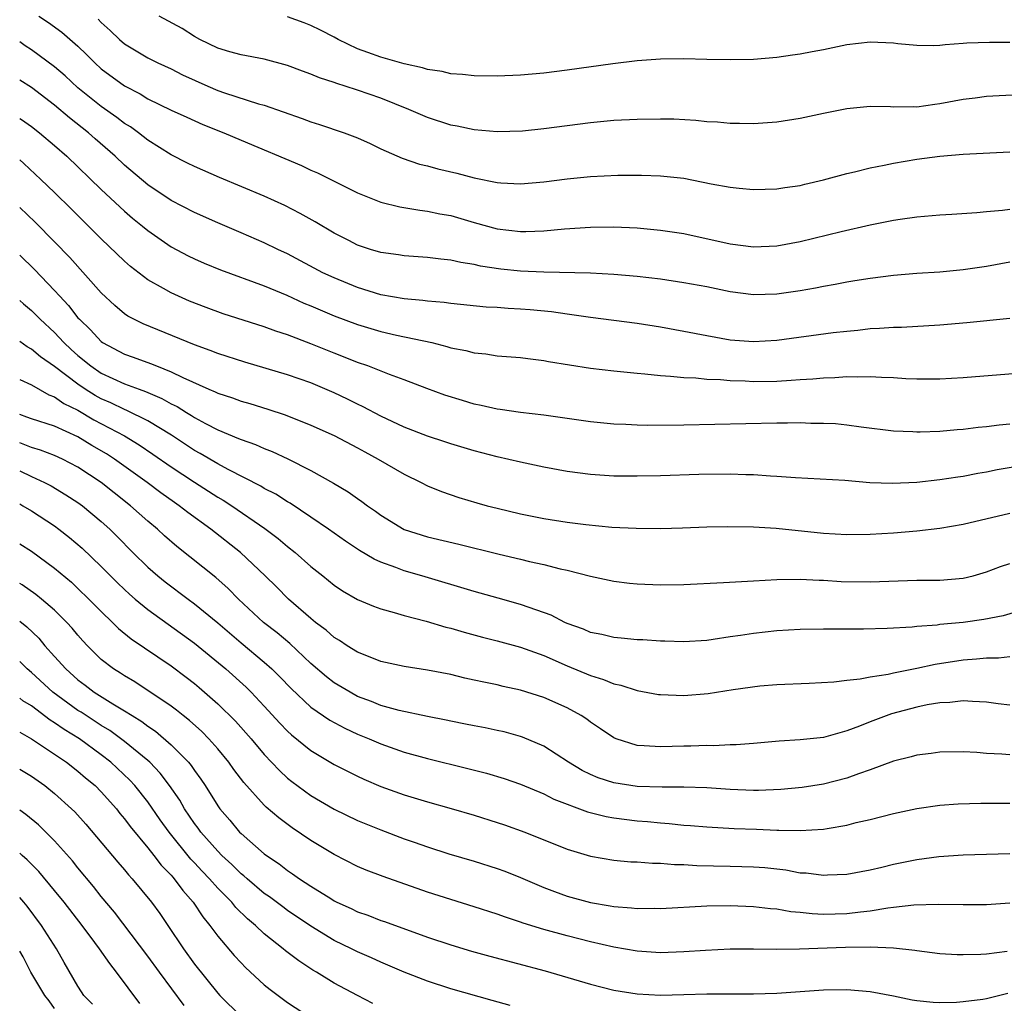
# Model space of a CAD drawing. Units: inches. Extents: x 2562000 to 2565000, y 1551000 to 1554000.
# Drawn here: x 2562000 to 2562085, y 1552052 to 1552137 of the extents above; entities that cross this region are included whole.
import ezdxf

# ---------------------------------------------------------------- set-up
doc = ezdxf.new("R2010")
doc.units = ezdxf.units.IN
doc.header["$MEASUREMENT"] = 0
doc.layers.add('LD25621551_2ft', color=253, linetype='Continuous')

msp = doc.modelspace()

# ---------------------------------------------------------------- linework, layer by layer
at = {"layer": 'LD25621551_2ft'}
for points, elevation in [([(2562001.647, 1552137), (2562002.467, 1552136.467), (2562003.627, 1552135.627), (2562005, 1552134.423), (2562005.732, 1552133.732), (2562006.449, 1552133), (2562007, 1552132.502), (2562009, 1552131.027), (2562010.337, 1552130.337), (2562011, 1552129.919), (2562013, 1552128.949), (2562014.336, 1552128.336), (2562015.72, 1552127.72), (2562017.525, 1552127), (2562019, 1552126.359), (2562024.19, 1552124.19), (2562025, 1552123.8), (2562025.57, 1552123.57), (2562029, 1552121.842), (2562031, 1552121.037), (2562032.643, 1552120.643), (2562034.358, 1552120.357), (2562035, 1552120.287), (2562036.059, 1552120.059), (2562037, 1552119.892), (2562039, 1552119.317), (2562041, 1552118.772), (2562043, 1552118.538), (2562043.463, 1552118.537), (2562045, 1552118.603), (2562046.774, 1552118.774), (2562049, 1552118.916), (2562051, 1552118.92), (2562053, 1552118.835), (2562055, 1552118.661), (2562057, 1552118.35), (2562061, 1552117.475), (2562063, 1552117.222), (2562065, 1552117.312), (2562067, 1552117.677), (2562070.527, 1552118.527), (2562073, 1552119.092), (2562075, 1552119.495), (2562075.597, 1552119.597), (2562077, 1552119.792), (2562079, 1552119.958), (2562080.008, 1552120.008), (2562082.156, 1552120.156), (2562083, 1552120.255), (2562084.369, 1552120.369), (2562085, 1552120.457)], 7482), ([(2562006.742, 1552136.742), (2562007, 1552136.468), (2562007.764, 1552135.764), (2562008.554, 1552135), (2562009, 1552134.622), (2562011, 1552133.424), (2562011.863, 1552133), (2562013, 1552132.477), (2562013.983, 1552131.983), (2562016.14, 1552131), (2562017, 1552130.629), (2562017.571, 1552130.429), (2562020.503, 1552129.497), (2562021, 1552129.375), (2562024.24, 1552128.24), (2562025, 1552127.953), (2562025.726, 1552127.726), (2562027.859, 1552127), (2562029, 1552126.559), (2562030.076, 1552126.076), (2562031, 1552125.639), (2562032.832, 1552124.832), (2562034.316, 1552124.316), (2562035, 1552124.158), (2562035.902, 1552123.901), (2562037.524, 1552123.524), (2562039, 1552123.131), (2562041, 1552122.734), (2562041.29, 1552122.71), (2562043, 1552122.629), (2562045, 1552122.803), (2562047, 1552123.056), (2562049, 1552123.247), (2562051.359, 1552123.359), (2562053.378, 1552123.378), (2562055, 1552123.323), (2562057, 1552123.097), (2562059.37, 1552122.63), (2562061, 1552122.33), (2562061.759, 1552122.241), (2562063, 1552122.131), (2562065, 1552122.188), (2562065.694, 1552122.306), (2562067, 1552122.494), (2562067.397, 1552122.603), (2562069, 1552122.976), (2562071, 1552123.52), (2562071.653, 1552123.653), (2562073, 1552123.986), (2562074.223, 1552124.223), (2562075, 1552124.402), (2562077, 1552124.753), (2562079, 1552125.006), (2562081, 1552125.157), (2562085, 1552125.356)], 7484), ([(2562085.729, 1552130.272), (2562083, 1552130.124), (2562082.016, 1552129.983), (2562081, 1552129.86), (2562079, 1552129.476), (2562078.56, 1552129.44), (2562077, 1552129.212), (2562076.768, 1552129.232), (2562075, 1552129.213), (2562074.767, 1552129.233), (2562073, 1552129.259), (2562071, 1552129.057), (2562069, 1552128.659), (2562067, 1552128.234), (2562065, 1552127.912), (2562063, 1552127.759), (2562061.793, 1552127.793), (2562061, 1552127.792), (2562059.904, 1552127.904), (2562059, 1552127.954), (2562058.049, 1552128.049), (2562056.157, 1552128.157), (2562055, 1552128.184), (2562053, 1552128.155), (2562051, 1552128.045), (2562049, 1552127.858), (2562045, 1552127.336), (2562043.153, 1552127.153), (2562041, 1552127.096), (2562039, 1552127.255), (2562037.568, 1552127.568), (2562037, 1552127.659), (2562035, 1552128.309), (2562033.415, 1552129), (2562031, 1552129.963), (2562029, 1552130.651), (2562027.942, 1552131), (2562027.219, 1552131.219), (2562027, 1552131.312), (2562025.727, 1552131.727), (2562025, 1552132.041), (2562024.29, 1552132.29), (2562023, 1552132.777), (2562021, 1552133.32), (2562019, 1552133.688), (2562018.046, 1552133.954), (2562017, 1552134.263), (2562015.474, 1552135), (2562015, 1552135.262), (2562013.939, 1552135.939), (2562011.969, 1552137)], 7486), ([(2562085, 1552134.742), (2562083.244, 1552134.756), (2562081.303, 1552134.697), (2562081, 1552134.661), (2562079.44, 1552134.56), (2562079, 1552134.489), (2562078.475, 1552134.475), (2562077, 1552134.477), (2562075.373, 1552134.627), (2562075, 1552134.677), (2562073, 1552134.767), (2562071, 1552134.545), (2562069, 1552134.131), (2562068.04, 1552133.96), (2562067, 1552133.744), (2562066.338, 1552133.662), (2562065, 1552133.467), (2562063, 1552133.297), (2562061, 1552133.248), (2562059, 1552133.282), (2562057, 1552133.338), (2562055, 1552133.322), (2562053, 1552133.177), (2562050.928, 1552132.928), (2562047, 1552132.368), (2562045, 1552132.107), (2562043, 1552131.938), (2562041, 1552131.864), (2562039, 1552131.885), (2562038.004, 1552132.004), (2562037, 1552132.061), (2562036.259, 1552132.259), (2562035, 1552132.428), (2562034.581, 1552132.581), (2562033, 1552132.915), (2562031, 1552133.484), (2562029.883, 1552133.883), (2562029, 1552134.215), (2562027.341, 1552135), (2562027, 1552135.194), (2562025.813, 1552135.813), (2562025, 1552136.2), (2562024.428, 1552136.428), (2562023, 1552136.952)], 7488), ([(2562085, 1552115.891), (2562083, 1552115.521), (2562081, 1552115.233), (2562079, 1552115.056), (2562077, 1552114.924), (2562075, 1552114.756), (2562073, 1552114.515), (2562071.703, 1552114.296), (2562071, 1552114.195), (2562070.004, 1552113.996), (2562069, 1552113.826), (2562068.316, 1552113.684), (2562067, 1552113.457), (2562065, 1552113.168), (2562063, 1552113.108), (2562061, 1552113.364), (2562059, 1552113.773), (2562057, 1552114.138), (2562055, 1552114.431), (2562053, 1552114.672), (2562051, 1552114.852), (2562049, 1552114.959), (2562045, 1552115.037), (2562043, 1552115.122), (2562041.299, 1552115.299), (2562039.562, 1552115.562), (2562039, 1552115.697), (2562037.87, 1552115.87), (2562037, 1552116.076), (2562036.15, 1552116.15), (2562035, 1552116.307), (2562033, 1552116.452), (2562032.53, 1552116.53), (2562031, 1552116.732), (2562030.113, 1552117), (2562029, 1552117.372), (2562028.241, 1552117.759), (2562027, 1552118.4), (2562025.366, 1552119.366), (2562024.084, 1552120.084), (2562022.758, 1552120.758), (2562021, 1552121.563), (2562017.161, 1552123.161), (2562015, 1552124.098), (2562014.408, 1552124.408), (2562013, 1552125.097), (2562011, 1552126.366), (2562010.189, 1552127), (2562009.505, 1552127.505), (2562009, 1552127.804), (2562008.326, 1552128.326), (2562007, 1552129.249), (2562005, 1552130.866), (2562003.892, 1552131.892), (2562003, 1552132.653), (2562001, 1552134.105), (2562000.464, 1552134.464), (2562000, 1552134.817)], 7480), ([(2562085, 1552111.074), (2562081.312, 1552110.688), (2562079, 1552110.491), (2562075.693, 1552110.307), (2562075, 1552110.299), (2562073.797, 1552110.203), (2562073, 1552110.169), (2562071.955, 1552110.045), (2562071, 1552109.961), (2562069.826, 1552109.826), (2562065, 1552109.176), (2562063, 1552109.06), (2562061, 1552109.221), (2562059, 1552109.577), (2562057, 1552109.968), (2562055, 1552110.322), (2562053, 1552110.632), (2562049, 1552111.142), (2562047.393, 1552111.393), (2562047, 1552111.43), (2562045.64, 1552111.64), (2562043.819, 1552111.819), (2562043, 1552111.883), (2562041.932, 1552111.932), (2562041, 1552112.002), (2562040.049, 1552112.049), (2562037, 1552112.363), (2562036.444, 1552112.444), (2562035, 1552112.559), (2562034.616, 1552112.616), (2562033, 1552112.747), (2562031, 1552113.094), (2562029, 1552113.715), (2562027, 1552114.544), (2562026.037, 1552115), (2562023, 1552116.608), (2562022.16, 1552117), (2562021, 1552117.573), (2562019, 1552118.431), (2562017, 1552119.266), (2562015, 1552120.151), (2562013, 1552121.199), (2562011, 1552122.543), (2562009, 1552124.235), (2562008.193, 1552125), (2562006.476, 1552126.476), (2562005.893, 1552127), (2562004.273, 1552128.273), (2562003, 1552129.381), (2562001, 1552130.89), (2562000, 1552131.522)], 7478), ([(2562000, 1552128.233), (2562000.143, 1552128.143), (2562001, 1552127.536), (2562001.704, 1552127), (2562003, 1552125.912), (2562004.034, 1552125), (2562007, 1552122.126), (2562009, 1552120.268), (2562009.683, 1552119.683), (2562010.536, 1552119), (2562011, 1552118.607), (2562013, 1552117.228), (2562014.455, 1552116.455), (2562015, 1552116.189), (2562015.829, 1552115.828), (2562017.244, 1552115.243), (2562021, 1552113.867), (2562022.937, 1552113.063), (2562024.397, 1552112.397), (2562025, 1552112.154), (2562025.799, 1552111.799), (2562027, 1552111.297), (2562029, 1552110.544), (2562031, 1552109.96), (2562032.35, 1552109.65), (2562035.391, 1552109), (2562036.676, 1552108.676), (2562037, 1552108.562), (2562038.312, 1552108.312), (2562039, 1552108.111), (2562040.026, 1552108.026), (2562041, 1552107.867), (2562043, 1552107.717), (2562043.625, 1552107.625), (2562045, 1552107.471), (2562045.389, 1552107.389), (2562049, 1552106.808), (2562051, 1552106.572), (2562053, 1552106.371), (2562053.677, 1552106.323), (2562055, 1552106.17), (2562055.87, 1552106.13), (2562057, 1552105.998), (2562058.033, 1552105.967), (2562059, 1552105.866), (2562060.172, 1552105.828), (2562061, 1552105.75), (2562062.286, 1552105.714), (2562063, 1552105.676), (2562065, 1552105.707), (2562066.232, 1552105.768), (2562067, 1552105.841), (2562068.098, 1552105.902), (2562069, 1552105.992), (2562069.988, 1552106.012), (2562071, 1552106.089), (2562071.94, 1552106.06), (2562073, 1552106.103), (2562073.971, 1552106.029), (2562075, 1552106.012), (2562076.07, 1552105.93), (2562077, 1552105.894), (2562078.118, 1552105.882), (2562079, 1552105.889), (2562081, 1552106.002), (2562085.632, 1552106.368)], 7476), ([(2562085, 1552102.001), (2562084.082, 1552101.918), (2562083, 1552101.77), (2562082.292, 1552101.708), (2562081, 1552101.545), (2562080.486, 1552101.514), (2562079, 1552101.378), (2562077.313, 1552101.313), (2562077, 1552101.313), (2562076.659, 1552101.34), (2562075, 1552101.413), (2562072.249, 1552101.751), (2562071, 1552101.924), (2562070.022, 1552102.022), (2562069, 1552102.072), (2562067.928, 1552102.072), (2562067, 1552102.112), (2562065.911, 1552102.089), (2562065, 1552102.094), (2562057, 1552101.93), (2562053.898, 1552101.898), (2562053, 1552101.917), (2562052.03, 1552101.97), (2562051, 1552102.002), (2562049, 1552102.196), (2562045, 1552102.781), (2562043, 1552103.006), (2562041.257, 1552103.257), (2562041, 1552103.281), (2562039.611, 1552103.61), (2562039, 1552103.73), (2562038.019, 1552104.02), (2562036.493, 1552104.492), (2562034.947, 1552105.053), (2562033, 1552105.799), (2562031.742, 1552106.258), (2562029.894, 1552107), (2562029, 1552107.306), (2562027.791, 1552107.791), (2562027, 1552108.091), (2562025, 1552108.907), (2562023, 1552109.663), (2562021.982, 1552109.982), (2562021, 1552110.344), (2562017.472, 1552111.472), (2562016.002, 1552112.003), (2562014.567, 1552112.567), (2562013, 1552113.266), (2562012.357, 1552113.643), (2562011, 1552114.397), (2562009.521, 1552115.521), (2562009, 1552115.974), (2562007, 1552117.893), (2562005.918, 1552119), (2562004.452, 1552120.452), (2562003, 1552121.877), (2562001.828, 1552123), (2562000.363, 1552124.362), (2562000, 1552124.678)], 7474), ([(2562085.618, 1552098.382), (2562083.92, 1552098.08), (2562083, 1552097.879), (2562082.239, 1552097.762), (2562081, 1552097.52), (2562080.536, 1552097.464), (2562079, 1552097.233), (2562077, 1552097.012), (2562074.917, 1552096.917), (2562072.984, 1552096.984), (2562070.842, 1552097.158), (2562066.61, 1552097.39), (2562065, 1552097.527), (2562064.462, 1552097.538), (2562063, 1552097.67), (2562062.333, 1552097.667), (2562061, 1552097.722), (2562058.313, 1552097.687), (2562055, 1552097.576), (2562053, 1552097.529), (2562051, 1552097.547), (2562049, 1552097.684), (2562047, 1552097.954), (2562045, 1552098.322), (2562043, 1552098.749), (2562041, 1552099.206), (2562039, 1552099.725), (2562037, 1552100.323), (2562036.497, 1552100.497), (2562035, 1552100.962), (2562033, 1552101.741), (2562031, 1552102.688), (2562029.492, 1552103.492), (2562029, 1552103.71), (2562028.142, 1552104.142), (2562027, 1552104.684), (2562025, 1552105.544), (2562023, 1552106.25), (2562019.331, 1552107.332), (2562017, 1552108.07), (2562016.337, 1552108.337), (2562015, 1552108.797), (2562010.599, 1552110.599), (2562009.794, 1552111), (2562009.279, 1552111.279), (2562009, 1552111.477), (2562008.177, 1552112.177), (2562007, 1552113.281), (2562004.306, 1552116.306), (2562003, 1552117.65), (2562001.326, 1552119.326), (2562000, 1552120.599)], 7472), ([(2562000, 1552116.508), (2562001.272, 1552115.272), (2562003, 1552113.479), (2562003.423, 1552113), (2562004.194, 1552112.193), (2562005, 1552111.138), (2562005.12, 1552111), (2562006.082, 1552110.083), (2562007, 1552109.085), (2562007.122, 1552109), (2562009, 1552108.015), (2562009.755, 1552107.755), (2562011.219, 1552107.219), (2562011.73, 1552107), (2562013, 1552106.505), (2562014.002, 1552105.998), (2562016.25, 1552105), (2562016.78, 1552104.78), (2562017, 1552104.659), (2562018.26, 1552104.26), (2562019, 1552103.977), (2562019.763, 1552103.763), (2562021.293, 1552103.294), (2562022.8, 1552102.799), (2562025, 1552101.923), (2562027, 1552101.037), (2562029, 1552099.986), (2562029.627, 1552099.627), (2562030.787, 1552099), (2562033, 1552097.701), (2562034.468, 1552097), (2562035, 1552096.724), (2562036.216, 1552096.215), (2562037.703, 1552095.703), (2562039.247, 1552095.247), (2562040.144, 1552095), (2562041, 1552094.784), (2562043, 1552094.314), (2562045, 1552093.914), (2562047, 1552093.602), (2562048.607, 1552093.393), (2562050.822, 1552093.178), (2562052.925, 1552093.075), (2562055, 1552093.06), (2562056.899, 1552093.101), (2562059, 1552093.182), (2562060.774, 1552093.226), (2562063, 1552093.195), (2562064.928, 1552093.071), (2562069, 1552092.654), (2562071, 1552092.543), (2562073, 1552092.559), (2562075, 1552092.675), (2562077, 1552092.847), (2562079, 1552093.076), (2562081, 1552093.43), (2562085, 1552094.382)], 7470), ([(2562000, 1552112.614), (2562000.324, 1552112.324), (2562001, 1552111.75), (2562001.383, 1552111.383), (2562001.746, 1552111), (2562003, 1552109.855), (2562003.791, 1552109), (2562004.418, 1552108.418), (2562005, 1552107.895), (2562006.093, 1552107), (2562007, 1552106.385), (2562009, 1552105.473), (2562010.27, 1552105), (2562010.813, 1552104.814), (2562012.213, 1552104.213), (2562013, 1552103.761), (2562013.514, 1552103.514), (2562014.319, 1552103), (2562014.749, 1552102.75), (2562015, 1552102.578), (2562015.938, 1552102.062), (2562017, 1552101.51), (2562018.788, 1552100.787), (2562019, 1552100.678), (2562020.257, 1552100.257), (2562021, 1552099.918), (2562021.668, 1552099.668), (2562023.031, 1552099.031), (2562025, 1552098.033), (2562026.942, 1552096.943), (2562028.194, 1552096.194), (2562029, 1552095.62), (2562029.377, 1552095.377), (2562029.87, 1552095), (2562030.541, 1552094.541), (2562031, 1552094.199), (2562033, 1552092.98), (2562035, 1552092.348), (2562037.706, 1552091.706), (2562041.158, 1552090.842), (2562043, 1552090.423), (2562043.77, 1552090.23), (2562045, 1552089.965), (2562046.401, 1552089.599), (2562047, 1552089.474), (2562049, 1552088.965), (2562051, 1552088.527), (2562052.36, 1552088.36), (2562053, 1552088.296), (2562055, 1552088.216), (2562057, 1552088.244), (2562060.414, 1552088.414), (2562063, 1552088.576), (2562065, 1552088.679), (2562067, 1552088.698), (2562068.618, 1552088.618), (2562069, 1552088.617), (2562070.52, 1552088.52), (2562073, 1552088.469), (2562077, 1552088.614), (2562079, 1552088.62), (2562081, 1552088.782), (2562081.841, 1552089), (2562083, 1552089.346), (2562084.197, 1552089.803), (2562085, 1552090.04)], 7468), ([(2562086.043, 1552086.043), (2562084.436, 1552085.564), (2562082.756, 1552085.244), (2562080.979, 1552084.979), (2562079, 1552084.811), (2562078.771, 1552084.771), (2562077, 1552084.651), (2562076.6, 1552084.6), (2562074.476, 1552084.476), (2562072.423, 1552084.423), (2562069, 1552084.414), (2562067, 1552084.375), (2562065, 1552084.268), (2562063, 1552084.053), (2562061.865, 1552083.865), (2562061, 1552083.751), (2562059.518, 1552083.518), (2562059, 1552083.455), (2562057, 1552083.318), (2562055.374, 1552083.374), (2562055, 1552083.375), (2562053.489, 1552083.488), (2562053, 1552083.506), (2562051.646, 1552083.646), (2562051, 1552083.689), (2562049.959, 1552083.959), (2562049, 1552084.14), (2562048.413, 1552084.413), (2562047, 1552084.911), (2562046.799, 1552085), (2562045.613, 1552085.613), (2562043.739, 1552086.261), (2562043, 1552086.546), (2562041.085, 1552087.085), (2562039, 1552087.649), (2562034.516, 1552089), (2562033, 1552089.423), (2562032.291, 1552089.709), (2562031, 1552090.165), (2562030.416, 1552090.416), (2562029.175, 1552091.175), (2562027.97, 1552091.97), (2562026.522, 1552093), (2562025, 1552094.038), (2562023.225, 1552095.225), (2562023, 1552095.346), (2562021.997, 1552095.997), (2562021, 1552096.498), (2562020.695, 1552096.695), (2562017.899, 1552098.101), (2562017, 1552098.59), (2562015.491, 1552099.491), (2562015, 1552099.752), (2562013.046, 1552101.046), (2562011, 1552102.293), (2562009.185, 1552103.185), (2562009, 1552103.248), (2562007.825, 1552103.825), (2562007, 1552104.178), (2562006.469, 1552104.469), (2562005.632, 1552105), (2562005, 1552105.424), (2562003, 1552106.939), (2562001.779, 1552107.779), (2562001, 1552108.443), (2562000.642, 1552108.642), (2562000, 1552109.103)], 7466), ([(2562000, 1552105.829), (2562001, 1552105.367), (2562002.509, 1552104.509), (2562003, 1552104.346), (2562003.784, 1552103.784), (2562005, 1552103.192), (2562006.375, 1552102.375), (2562008.987, 1552101), (2562010.242, 1552100.242), (2562011.435, 1552099.436), (2562013, 1552098.338), (2562015, 1552097.031), (2562017, 1552095.748), (2562017.479, 1552095.48), (2562018.21, 1552095), (2562021.048, 1552093.048), (2562022.19, 1552092.19), (2562023, 1552091.504), (2562023.644, 1552091), (2562025, 1552089.799), (2562026.016, 1552089), (2562027, 1552088.192), (2562027.713, 1552087.714), (2562029, 1552086.961), (2562030.377, 1552086.377), (2562031, 1552086.148), (2562032.152, 1552085.848), (2562033, 1552085.589), (2562034.899, 1552085.1), (2562036.588, 1552084.588), (2562037, 1552084.492), (2562038.151, 1552084.152), (2562039.737, 1552083.737), (2562041, 1552083.427), (2562043, 1552082.874), (2562045, 1552082.144), (2562047, 1552081.268), (2562049, 1552080.431), (2562050.111, 1552080.111), (2562051, 1552079.729), (2562051.614, 1552079.613), (2562053, 1552079.16), (2562054.824, 1552078.824), (2562055, 1552078.797), (2562057, 1552078.719), (2562059.095, 1552078.905), (2562061.245, 1552079.245), (2562063.546, 1552079.546), (2562065, 1552079.667), (2562067.78, 1552079.78), (2562069.895, 1552079.895), (2562071, 1552080.039), (2562072.157, 1552080.157), (2562073, 1552080.335), (2562074.564, 1552080.565), (2562075, 1552080.669), (2562077, 1552081.063), (2562078.577, 1552081.423), (2562081, 1552081.799), (2562082.139, 1552081.861), (2562083, 1552081.964), (2562084.037, 1552081.963), (2562085, 1552082.061)], 7464), ([(2562085, 1552077.889), (2562083.994, 1552078.006), (2562083, 1552078.153), (2562081.802, 1552078.198), (2562081, 1552078.278), (2562079.861, 1552078.139), (2562079, 1552078.104), (2562077.913, 1552077.913), (2562077, 1552077.712), (2562074.849, 1552077.151), (2562073, 1552076.468), (2562072.096, 1552076.096), (2562071, 1552075.687), (2562069, 1552075.131), (2562067, 1552074.915), (2562065.196, 1552074.804), (2562063, 1552074.605), (2562061.509, 1552074.491), (2562061, 1552074.482), (2562059.589, 1552074.411), (2562059, 1552074.431), (2562057.625, 1552074.375), (2562057, 1552074.375), (2562055, 1552074.308), (2562053.595, 1552074.405), (2562053, 1552074.424), (2562051.202, 1552075), (2562051, 1552075.082), (2562049.869, 1552075.869), (2562049, 1552076.444), (2562048.684, 1552076.684), (2562048.198, 1552077), (2562047, 1552077.656), (2562045, 1552078.554), (2562043, 1552079.19), (2562041.504, 1552079.504), (2562041, 1552079.631), (2562039.855, 1552079.855), (2562039, 1552080.055), (2562038.219, 1552080.219), (2562037, 1552080.518), (2562035, 1552080.902), (2562033, 1552081.204), (2562031, 1552081.652), (2562029.943, 1552082.057), (2562029, 1552082.449), (2562028.126, 1552083), (2562027.454, 1552083.454), (2562027, 1552083.708), (2562026.32, 1552084.32), (2562025.398, 1552085), (2562025, 1552085.323), (2562023.086, 1552087), (2562022.048, 1552088.048), (2562021.064, 1552089), (2562018.946, 1552091), (2562016.419, 1552093), (2562014.423, 1552094.423), (2562013.703, 1552095), (2562013.279, 1552095.278), (2562012.106, 1552096.106), (2562010.929, 1552097), (2562008.147, 1552099), (2562007.449, 1552099.449), (2562006.186, 1552100.186), (2562005, 1552100.904), (2562003, 1552101.827), (2562001, 1552102.461), (2562000.614, 1552102.614), (2562000, 1552102.823)], 7462), ([(2562085, 1552073.628), (2562084.305, 1552073.695), (2562083, 1552073.747), (2562082.174, 1552073.826), (2562081, 1552073.883), (2562079, 1552073.868), (2562078.245, 1552073.755), (2562077, 1552073.6), (2562076.536, 1552073.464), (2562075, 1552073.079), (2562073, 1552072.343), (2562072.014, 1552072.014), (2562071, 1552071.63), (2562069, 1552071.125), (2562067.162, 1552070.838), (2562065.349, 1552070.651), (2562063.43, 1552070.57), (2562063, 1552070.574), (2562061, 1552070.655), (2562059, 1552070.791), (2562057, 1552070.848), (2562055.152, 1552070.848), (2562053, 1552070.932), (2562051, 1552071.219), (2562049.649, 1552071.649), (2562049, 1552071.934), (2562048.293, 1552072.293), (2562047.113, 1552073), (2562045, 1552074.37), (2562043.16, 1552075.16), (2562043, 1552075.215), (2562041.597, 1552075.596), (2562041, 1552075.727), (2562039.948, 1552075.948), (2562039, 1552076.119), (2562038.278, 1552076.278), (2562037, 1552076.525), (2562036.615, 1552076.615), (2562035, 1552076.922), (2562032.571, 1552077.429), (2562031, 1552077.873), (2562030.205, 1552078.205), (2562029, 1552078.652), (2562028.358, 1552079), (2562027, 1552079.824), (2562026.339, 1552080.339), (2562025, 1552081.484), (2562023.178, 1552083.178), (2562022.096, 1552084.096), (2562020.931, 1552085), (2562018.792, 1552087), (2562017.91, 1552087.91), (2562016.847, 1552088.846), (2562013.498, 1552091.498), (2562012.43, 1552092.429), (2562011.822, 1552093), (2562011, 1552093.683), (2562009.524, 1552095), (2562008.103, 1552096.103), (2562007, 1552096.997), (2562005, 1552098.309), (2562003.674, 1552099), (2562003, 1552099.313), (2562001.778, 1552099.778), (2562001, 1552099.996), (2562000.293, 1552100.293), (2562000, 1552100.394)], 7460), ([(2562000, 1552098.002), (2562001, 1552097.513), (2562002.127, 1552097), (2562002.699, 1552096.699), (2562003.955, 1552095.955), (2562005, 1552095.285), (2562005.388, 1552095), (2562007, 1552093.655), (2562007.729, 1552093), (2562008.371, 1552092.371), (2562009.718, 1552091), (2562011, 1552089.738), (2562011.845, 1552089), (2562012.488, 1552088.487), (2562014.451, 1552087), (2562015, 1552086.604), (2562017, 1552084.956), (2562019, 1552083.236), (2562021, 1552081.575), (2562021.654, 1552081), (2562022.334, 1552080.334), (2562023.318, 1552079.318), (2562025, 1552077.738), (2562026.613, 1552076.613), (2562027.911, 1552075.911), (2562029, 1552075.411), (2562030.012, 1552075), (2562031, 1552074.565), (2562033, 1552073.863), (2562035, 1552073.316), (2562038.476, 1552072.476), (2562040.067, 1552072.067), (2562041.601, 1552071.601), (2562043, 1552071.126), (2562045, 1552070.291), (2562045.844, 1552069.844), (2562048.736, 1552068.736), (2562050.342, 1552068.342), (2562051, 1552068.233), (2562053, 1552067.985), (2562053.907, 1552067.907), (2562055, 1552067.787), (2562055.742, 1552067.742), (2562057, 1552067.607), (2562057.575, 1552067.575), (2562059, 1552067.458), (2562061.329, 1552067.329), (2562063.259, 1552067.259), (2562065, 1552067.171), (2562065.179, 1552067.179), (2562067, 1552067.131), (2562069, 1552067.258), (2562069.326, 1552067.326), (2562071, 1552067.603), (2562071.817, 1552067.817), (2562073, 1552068.083), (2562075, 1552068.598), (2562077, 1552069.036), (2562079, 1552069.319), (2562080.568, 1552069.432), (2562082.504, 1552069.496), (2562085, 1552069.493)], 7458), ([(2562000, 1552095.159), (2562000.283, 1552095), (2562001, 1552094.555), (2562003, 1552093.268), (2562003.367, 1552093), (2562004.286, 1552092.286), (2562005.359, 1552091.359), (2562007, 1552089.789), (2562008.391, 1552088.391), (2562009, 1552087.807), (2562009.419, 1552087.419), (2562009.91, 1552087), (2562011, 1552086.107), (2562015, 1552083.219), (2562017.687, 1552081), (2562019.429, 1552079.429), (2562019.863, 1552079), (2562021, 1552077.796), (2562022.34, 1552076.341), (2562023, 1552075.658), (2562023.342, 1552075.342), (2562025, 1552074.007), (2562027, 1552072.818), (2562029, 1552071.808), (2562029.552, 1552071.552), (2562031, 1552070.93), (2562033, 1552070.205), (2562035, 1552069.599), (2562037.032, 1552069.032), (2562039, 1552068.458), (2562041, 1552067.838), (2562041.626, 1552067.626), (2562043.356, 1552067), (2562047, 1552065.531), (2562049, 1552064.937), (2562051, 1552064.606), (2562052.47, 1552064.469), (2562053, 1552064.445), (2562054.332, 1552064.332), (2562055, 1552064.331), (2562056.218, 1552064.218), (2562057, 1552064.213), (2562058.136, 1552064.136), (2562061, 1552064.095), (2562063, 1552064.039), (2562063.962, 1552063.962), (2562065.76, 1552063.76), (2562067, 1552063.525), (2562067.507, 1552063.507), (2562069, 1552063.302), (2562069.332, 1552063.332), (2562071, 1552063.388), (2562073, 1552063.773), (2562074.007, 1552064.007), (2562075, 1552064.26), (2562077, 1552064.668), (2562078.909, 1552064.909), (2562081, 1552065.056), (2562083, 1552065.126), (2562085, 1552065.156)], 7456), ([(2562000, 1552091.737), (2562001, 1552091.108), (2562003, 1552089.65), (2562004.437, 1552088.437), (2562005, 1552087.918), (2562005.949, 1552087), (2562007, 1552085.92), (2562007.972, 1552085), (2562008.482, 1552084.482), (2562009.579, 1552083.579), (2562013, 1552081.266), (2562014.298, 1552080.298), (2562015, 1552079.758), (2562015.412, 1552079.412), (2562017, 1552078.013), (2562018.514, 1552076.514), (2562019.865, 1552075), (2562021, 1552073.654), (2562022.289, 1552072.289), (2562023, 1552071.641), (2562023.355, 1552071.356), (2562025, 1552070.153), (2562027, 1552068.977), (2562029, 1552068.006), (2562031, 1552067.19), (2562033, 1552066.441), (2562033.865, 1552066.135), (2562035, 1552065.74), (2562036.849, 1552065.151), (2562039, 1552064.521), (2562041, 1552063.89), (2562041.647, 1552063.647), (2562043, 1552063.106), (2562045, 1552062.251), (2562045.901, 1552061.901), (2562047, 1552061.51), (2562049, 1552060.958), (2562050.692, 1552060.692), (2562051, 1552060.628), (2562052.522, 1552060.522), (2562053, 1552060.455), (2562054.475, 1552060.475), (2562055, 1552060.459), (2562059, 1552060.67), (2562061, 1552060.703), (2562063, 1552060.636), (2562064.457, 1552060.457), (2562065, 1552060.416), (2562066.201, 1552060.201), (2562067, 1552060.136), (2562068.016, 1552060.016), (2562069, 1552059.978), (2562069.991, 1552059.991), (2562071, 1552060.02), (2562072.173, 1552060.173), (2562073, 1552060.247), (2562074.511, 1552060.511), (2562075, 1552060.554), (2562076.769, 1552060.769), (2562078.833, 1552060.833), (2562081, 1552060.797), (2562083, 1552060.801), (2562085, 1552060.925)], 7454), ([(2562084.761, 1552056.761), (2562083, 1552056.542), (2562082.508, 1552056.508), (2562081, 1552056.475), (2562080.485, 1552056.485), (2562079, 1552056.567), (2562077, 1552056.814), (2562076.845, 1552056.845), (2562075, 1552057.056), (2562073, 1552057.134), (2562070.898, 1552057.102), (2562066.95, 1552056.95), (2562064.925, 1552056.925), (2562063, 1552056.952), (2562061, 1552056.954), (2562058.858, 1552056.858), (2562057, 1552056.723), (2562055, 1552056.655), (2562053, 1552056.791), (2562051, 1552057.147), (2562049, 1552057.597), (2562047, 1552058.096), (2562045, 1552058.655), (2562043.206, 1552059.206), (2562043, 1552059.287), (2562041.702, 1552059.702), (2562041, 1552059.965), (2562039, 1552060.605), (2562037, 1552061.214), (2562035, 1552061.86), (2562031.191, 1552063.191), (2562029.748, 1552063.748), (2562029, 1552064.066), (2562027, 1552065.075), (2562025, 1552066.285), (2562023.384, 1552067.384), (2562022.233, 1552068.233), (2562021.159, 1552069.159), (2562021, 1552069.316), (2562019.249, 1552071.249), (2562018.385, 1552072.384), (2562017.949, 1552073), (2562017, 1552074.14), (2562016.246, 1552075), (2562015.631, 1552075.631), (2562014.588, 1552076.588), (2562014.047, 1552077), (2562013.474, 1552077.473), (2562013, 1552077.822), (2562009.886, 1552079.886), (2562009, 1552080.403), (2562008.644, 1552080.644), (2562008.056, 1552081), (2562007, 1552081.821), (2562005.811, 1552083), (2562005.416, 1552083.417), (2562005, 1552083.894), (2562004.506, 1552084.506), (2562004.05, 1552085), (2562003, 1552086.035), (2562001.873, 1552087), (2562001.391, 1552087.391), (2562000.209, 1552088.209), (2562000, 1552088.323)], 7452), ([(2562000, 1552085.111), (2562000.611, 1552084.611), (2562001.633, 1552083.633), (2562002.171, 1552083), (2562003, 1552082.084), (2562003.948, 1552081), (2562005, 1552080.059), (2562005.613, 1552079.613), (2562006.407, 1552079), (2562007.994, 1552078.006), (2562009, 1552077.419), (2562009.647, 1552077), (2562010.491, 1552076.491), (2562011, 1552076.089), (2562011.663, 1552075.663), (2562013, 1552074.505), (2562014.477, 1552073), (2562014.719, 1552072.718), (2562015, 1552072.278), (2562015.548, 1552071.549), (2562015.909, 1552071), (2562017, 1552069.266), (2562017.193, 1552069), (2562018.038, 1552068.038), (2562018.881, 1552067), (2562019, 1552066.879), (2562021, 1552065.134), (2562021.177, 1552065), (2562022.277, 1552064.277), (2562023, 1552063.706), (2562023.433, 1552063.432), (2562024.034, 1552063), (2562025, 1552062.37), (2562026.704, 1552061.296), (2562027, 1552061.116), (2562027.23, 1552061), (2562028.449, 1552060.449), (2562029, 1552060.176), (2562029.878, 1552059.878), (2562031, 1552059.432), (2562031.328, 1552059.327), (2562035, 1552058.004), (2562037, 1552057.328), (2562038.787, 1552056.787), (2562040.351, 1552056.351), (2562045.097, 1552055.097), (2562049, 1552053.948), (2562051, 1552053.447), (2562053, 1552053.125), (2562055, 1552053.014), (2562057, 1552053.061), (2562059, 1552053.131), (2562063, 1552053.125), (2562065, 1552053.19), (2562069, 1552053.48), (2562071, 1552053.515), (2562073, 1552053.34), (2562075, 1552052.955), (2562076.617, 1552052.617), (2562077, 1552052.554), (2562078.416, 1552052.416), (2562079, 1552052.384), (2562080.424, 1552052.424), (2562081, 1552052.468), (2562082.682, 1552052.682), (2562083, 1552052.742), (2562084.824, 1552053.176)], 7450), ([(2562042.118, 1552052.118), (2562040.565, 1552052.566), (2562037, 1552053.553), (2562035, 1552054.212), (2562033, 1552054.988), (2562031.596, 1552055.596), (2562031, 1552055.835), (2562030.207, 1552056.207), (2562029, 1552056.732), (2562028.479, 1552057), (2562027, 1552057.712), (2562025, 1552058.923), (2562023, 1552060.283), (2562022.584, 1552060.584), (2562021.45, 1552061.449), (2562021, 1552061.752), (2562019.519, 1552063), (2562019.248, 1552063.248), (2562019, 1552063.435), (2562018.217, 1552064.217), (2562017.359, 1552065), (2562017, 1552065.364), (2562015.56, 1552067), (2562015.332, 1552067.332), (2562015, 1552067.756), (2562014.149, 1552069), (2562013.735, 1552069.735), (2562012.864, 1552071), (2562012.071, 1552072.072), (2562011.17, 1552073), (2562011, 1552073.154), (2562009, 1552074.782), (2562007.727, 1552075.727), (2562007, 1552076.163), (2562005.282, 1552077.282), (2562005, 1552077.45), (2562002.854, 1552079), (2562001, 1552080.711), (2562000.651, 1552081), (2562000, 1552081.634)], 7448), ([(2562030.31, 1552052.31), (2562028.987, 1552052.987), (2562027, 1552054.058), (2562025.47, 1552055), (2562025.168, 1552055.168), (2562023.951, 1552055.951), (2562022.826, 1552056.826), (2562022.629, 1552057), (2562021, 1552058.281), (2562020.245, 1552059), (2562019.559, 1552059.559), (2562018.55, 1552060.551), (2562018.201, 1552061), (2562017, 1552062.205), (2562016.302, 1552063), (2562015.659, 1552063.658), (2562015, 1552064.381), (2562014.694, 1552064.694), (2562012.819, 1552067), (2562012.057, 1552068.057), (2562011, 1552069.6), (2562009.895, 1552071), (2562009.466, 1552071.466), (2562007.826, 1552073), (2562007, 1552073.637), (2562005.129, 1552075), (2562003.807, 1552075.807), (2562003, 1552076.392), (2562002.616, 1552076.615), (2562001, 1552077.827), (2562000.277, 1552078.277), (2562000, 1552078.497)], 7446), ([(2562000, 1552075.577), (2562001, 1552075.02), (2562003, 1552073.688), (2562004.012, 1552073), (2562005, 1552072.235), (2562005.659, 1552071.658), (2562006.467, 1552071), (2562007, 1552070.461), (2562008.302, 1552069), (2562008.608, 1552068.608), (2562009, 1552068.149), (2562009.478, 1552067.478), (2562011, 1552065.652), (2562011.521, 1552065), (2562012.159, 1552064.159), (2562013, 1552063.311), (2562013.138, 1552063.138), (2562013.272, 1552063), (2562013.992, 1552061.992), (2562014.889, 1552061), (2562015.726, 1552059.726), (2562016.335, 1552059), (2562017, 1552058.084), (2562018.423, 1552056.423), (2562019, 1552055.798), (2562019.395, 1552055.396), (2562021, 1552053.914), (2562021.497, 1552053.497), (2562023, 1552052.387), (2562025.046, 1552051.046)], 7444), ([(2562000, 1552072.418), (2562001, 1552071.801), (2562002.145, 1552071), (2562003, 1552070.323), (2562004.46, 1552069), (2562004.734, 1552068.734), (2562005.676, 1552067.676), (2562008.419, 1552064.419), (2562009, 1552063.76), (2562009.337, 1552063.337), (2562009.665, 1552063), (2562011.318, 1552061), (2562012.024, 1552060.024), (2562012.726, 1552059), (2562014.054, 1552057), (2562015, 1552055.689), (2562017, 1552053.196), (2562017.179, 1552053), (2562019, 1552051.192)], 7442), ([(2562014.128, 1552052.128), (2562011.993, 1552055), (2562011, 1552056.372), (2562008.136, 1552060.136), (2562007, 1552061.492), (2562006.336, 1552062.336), (2562005, 1552063.937), (2562004.527, 1552064.528), (2562003, 1552066.244), (2562001.617, 1552067.617), (2562000.524, 1552068.524), (2562000, 1552068.889)], 7440), ([(2562010.311, 1552052.311), (2562008.317, 1552055), (2562007.725, 1552055.725), (2562006.859, 1552057), (2562006.454, 1552057.546), (2562005.359, 1552059), (2562003.81, 1552061), (2562003, 1552061.996), (2562001.63, 1552063.63), (2562000.638, 1552064.638), (2562000.217, 1552065), (2562000, 1552065.201)], 7438), ([(2562006.244, 1552052.244), (2562005.513, 1552053), (2562005.301, 1552053.301), (2562005, 1552053.775), (2562003.819, 1552055.819), (2562003.157, 1552057), (2562001.882, 1552059), (2562000.648, 1552060.648), (2562000.353, 1552061), (2562000, 1552061.404)], 7436), ([(2562003, 1552051.873), (2562002.534, 1552052.533), (2562002.155, 1552053), (2562000.965, 1552055), (2562000.31, 1552056.31), (2562000, 1552056.788)], 7434)]:
    msp.add_lwpolyline(points, dxfattribs=dict(at, elevation=elevation))

doc.saveas('drawing.dxf')
